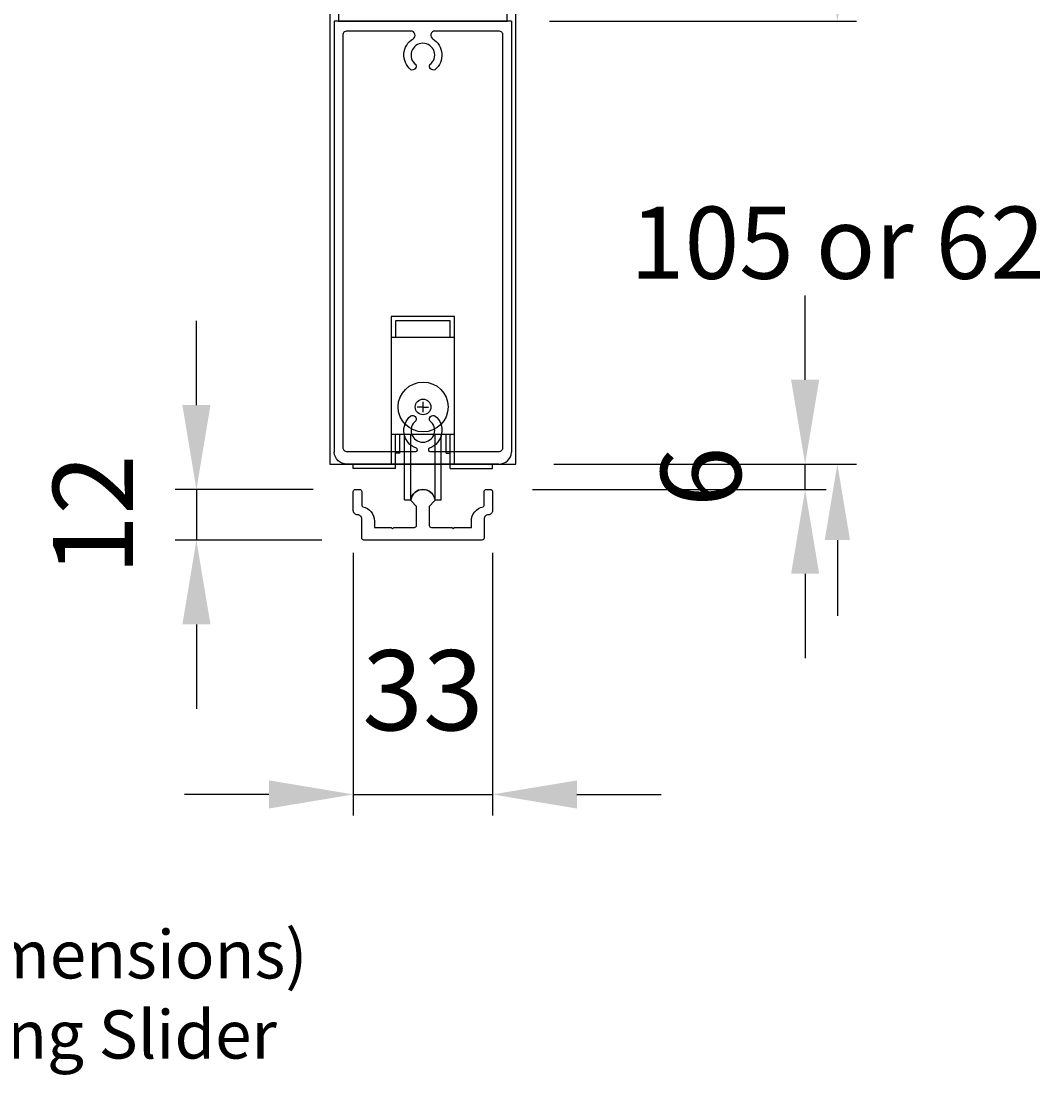
# Model space of a CAD drawing. Extents: x 11401 to 14311, y 9000 to 12889.
# Drawn here: x 11665 to 11906, y 9012 to 9262 of the extents above; entities that cross this region are included whole.
import ezdxf

# ---------------------------------------------------------------- set-up
doc = ezdxf.new("R2010")
doc.units = 0
doc.layers.add('Dim OA', color=134, linetype='Continuous')
doc.styles.add('Fine 1.9', font='arial.ttf', dxfattribs={"height": 1.9})
doc.dimstyles.new('Small Average Horizontal Text 1.9', dxfattribs={"dimtxt": 1.9, "dimasz": 2, "dimexe": 0.5, "dimexo": 1, "dimgap": 1.5, "dimtad": 0, "dimtih": 1, "dimtoh": 1, "dimdec": 1, "dimrnd": 0.25, "dimdsep": 46, "dimtxsty": 'Fine 1.9', "dimcen": 2, "dimclrd": 256, "dimclrt": 256, "dimadec": 1, "dimazin": 2, "dimtfac": 1, "dimtdec": 1, "dimtix": 1, "dimtofl": 0, "dimtmove": 0, "dimatfit": 0, "dimfxl": 1, "dimtolj": 1, "dimtzin": 0, "dimlwd": -1, "dimarcsym": 0})
doc.dimstyles.new('Small avg rounded-up 1.9', dxfattribs={"dimtxt": 1.9, "dimasz": 2, "dimexe": 0.5, "dimexo": 1, "dimgap": 1.5, "dimtad": 1, "dimdec": 0, "dimrnd": 0.05, "dimdsep": 46, "dimtxsty": 'Fine 1.9', "dimcen": 2, "dimclrd": 256, "dimclrt": 256, "dimadec": 0, "dimazin": 2, "dimtfac": 1, "dimtdec": 0, "dimtix": 1, "dimtmove": 0, "dimatfit": 0, "dimfxl": 1, "dimtolj": 1, "dimtzin": 0, "dimlwd": -1, "dimarcsym": 0})

# ---------------------------------------------------------------- blocks, each defined once
blk = doc.blocks.new('Rail Top & Btm Rail Large105x42 Part#5011')
for p, q in [((42.07, 0), (0, 0)), ((0, 0, 66.6), (0, -102.17, 66.6)), ((42.07, 0, 66.6), (42.07, -102.17, 66.6))]:
    blk.add_line(p, q)
for points in [[(23.37, -4.15, -0.516303), (23.9, -11.47, -0.682385), (22.68, -10.26, 3.067993), (19.38, -10.26, -0.682385), (18.17, -11.47, -0.516303), (18.7, -4.15, 0.758419), (18.18, -2.3), (3.03, -2.3, 0.414214), (2.03, -3.3), (2.03, -101, 0.414214), (3.03, -102), (19.35, -102, 0.837962), (19.48, -101.22, -0.579488), (18.17, -93.53, -0.682385), (19.38, -94.74, 3.067993), (22.68, -94.74, -0.682385), (23.9, -93.53, -0.579488), (22.59, -101.22, 0.837962), (22.72, -102), (39.03, -102, 0.414214), (40.03, -101), (40.03, -3.3, 0.414214), (39.03, -2.3), (23.89, -2.3, 0.758419), (23.37, -4.15)], [(39.03, -105), (3.03, -105, -0.395209), (0, -102.17)], [(3.03, -105), (39.03, -105, 0.395209), (42.07, -102.17)]]:
    blk.add_lwpolyline(points, format="xyb")
blk = doc.blocks.new('*D326')
at = {"layer": 'Defpoints', "color": 0, "ltscale": 0.1}
for p in [(11780.97, 9261.65, 66.6), (11781.97, 9156.65), (11858.22, 9156.65)]:
    blk.add_point(p, dxfattribs=at)
at = {"layer": 'Dim OA', "ltscale": 0.1}
for p, q in [((11858.22, 9279.65), (11858.22, 9297.65)), ((11858.22, 9138.65), (11858.22, 9120.65))]:
    blk.add_line(p, q, dxfattribs=at)
at = {"layer": 'Dim OA', "color": 0, "lineweight": -2, "ltscale": 0.1}
for p, q in [((11789.97, 9261.65), (11862.72, 9261.65)), ((11790.97, 9156.65), (11862.72, 9156.65))]:
    blk.add_line(p, q, dxfattribs=at)
at = {"layer": 'Dim OA', "ltscale": 0.1}
for points in [[(11855.22, 9279.65), (11861.22, 9279.65), (11858.22, 9261.65)], [(11855.22, 9138.65), (11861.22, 9138.65), (11858.22, 9156.65)]]:
    blk.add_solid(points, dxfattribs=at)
at = {"layer": 'Dim OA', "ltscale": 0.1, "insert": (11858.22, 9209.15), "char_height": 17.1, "attachment_point": 5, "style": 'Fine 1.9'}
blk.add_mtext('\\A1;105 or 62', dxfattribs=at)
blk = doc.blocks.new('Wheel - Single bottom roller - End View')
for p, q in [((-7.5, 35), (-7.5, 0)), ((7.5, 35), (-7.5, 35)), ((7.5, 0), (7.5, 35)), ((6.5, 34), (-6.5, 34)), ((-6.5, 34), (-6.5, 30)), ((6.5, 30), (6.5, 34)), ((7.5, 30), (-7.5, 30)), ((0.04, 13.54), (-1.36, 13.54)), ((0.04, 12.29), (0.04, 14.78)), ((0.04, 13.54), (1.29, 13.54)), ((7.5, 7), (-7.5, 7)), ((-6.5, -1), (-6.5, 7)), ((-5.5, 2.63), (-5.5, 7)), ((-4.34, -8.46), (-4.34, 7)), ((-2.87, -8.46), (-2.87, 7)), ((2.87, -8.46), (2.87, 7)), ((4.34, -8.46), (4.34, 7)), ((5.5, 2.63), (5.5, 7)), ((6.5, -1), (6.5, 7)), ((-5.5, 2.63), (-6.5, 2.63)), ((5.5, 2.63), (6.5, 2.63)), ((-16.5, -1), (-16.5, 0)), ((16.5, -1), (16.5, 0)), ((-6.5, -1), (-16.5, -1)), ((6.5, -1), (16.5, -1)), ((-4.34, -8.46), (-2.87, -8.46)), ((2.87, -8.46), (4.34, -8.46))]:
    blk.add_line(p, q)
at = {"ltscale": 0.5, "flags": 128}
blk.add_lwpolyline([(-2.52, 9.23, -0.003348), (-2.5, 9.26)], format="xyb", dxfattribs=at)
for radius in [5.91, 1.86]:
    blk.add_circle((0.04, 13.56), radius)
blk.add_arc((0, -8.9), 2.9, 8.7207, 171.2793)
blk = doc.blocks.new('Track - Bottom track - new')
at = {"ltscale": 5}
blk.add_lwpolyline([(7.62, 3), (11.5, 3), (11.5, 4.5, -0.353367), (14.26, 7.92, 0.353369), (14.5, 8.21), (14.5, 11.5, -0.414214), (15, 12), (16, 12, -0.414214), (16.5, 11.5), (16.5, 7, -0.414214), (15.5, 6, 0.414214), (14.5, 5), (14.5, 0.5, -0.414214), (14, 0), (-14, 0, -0.414214), (-14.5, 0.5), (-14.5, 5, 0.414214), (-15.5, 6, -0.414214), (-16.5, 7), (-16.5, 11.5, -0.414214), (-16, 12), (-15, 12, -0.414214), (-14.5, 11.5), (-14.5, 8.21, 0.353369), (-14.26, 7.92, -0.353367), (-11.5, 4.5), (-11.5, 3), (-7.62, 3, -0.198912), (-7.41, 2.91), (-7.19, 2.7), (-6.98, 2.91, -0.198912), (-6.77, 3), (-2, 3, 0.414214), (-1.5, 3.5), (-1.5, 8), (-2.78, 9.28, -0.23879), (-2.87, 9.54, -0.858305), (2.87, 9.54, -0.23879), (2.78, 9.28), (1.5, 8), (1.5, 3.5, 0.414214), (2, 3), (6.77, 3, -0.198912), (6.98, 2.91), (7.19, 2.7), (7.41, 2.91, -0.198912)], format="xyb", close=True, dxfattribs=at)
blk = doc.blocks.new('*D928')
at = {"layer": 'Defpoints', "color": 0, "ltscale": 0.1}
for p in [(11781.97, 9156.65), (11850.57, 9156.65), (11775.94, 9150.65)]:
    blk.add_point(p, dxfattribs=at)
at = {"layer": 'Dim OA', "ltscale": 0.1}
for p, q in [((11850.57, 9176.65), (11850.57, 9196.65)), ((11850.57, 9150.65), (11850.57, 9156.65)), ((11850.57, 9130.65), (11850.57, 9110.65))]:
    blk.add_line(p, q, dxfattribs=at)
at = {"layer": 'Dim OA', "color": 0, "linetype": 'Continuous', "lineweight": -2, "ltscale": 0.1}
for p, q in [((11791.97, 9156.65), (11855.57, 9156.65)), ((11785.94, 9150.65), (11855.57, 9150.65))]:
    blk.add_line(p, q, dxfattribs=at)
at = {"layer": 'Dim OA', "ltscale": 0.1}
for points in [[(11847.24, 9176.65), (11853.91, 9176.65), (11850.57, 9156.65)], [(11847.24, 9130.65), (11853.91, 9130.65), (11850.57, 9150.65)]]:
    blk.add_solid(points, dxfattribs=at)
at = {"layer": 'Dim OA', "ltscale": 0.1, "insert": (11825.87, 9153.65), "char_height": 19, "attachment_point": 5, "rotation": 90, "style": 'Fine 1.9'}
blk.add_mtext('\\A1;6', dxfattribs=at)
blk = doc.blocks.new('*D944')
at = {"layer": 'Defpoints', "color": 0, "ltscale": 0.1}
for p in [(11743.94, 9150.65), (11706.23, 9138.65), (11745.94, 9138.65)]:
    blk.add_point(p, dxfattribs=at)
at = {"layer": 'Dim OA', "ltscale": 0.1}
for p, q in [((11706.23, 9170.65), (11706.23, 9190.65)), ((11706.23, 9150.65), (11706.23, 9138.65)), ((11706.23, 9118.65), (11706.23, 9098.65))]:
    blk.add_line(p, q, dxfattribs=at)
at = {"layer": 'Dim OA', "color": 0, "linetype": 'Continuous', "lineweight": -2, "ltscale": 0.1}
for p, q in [((11733.94, 9150.65), (11701.23, 9150.65)), ((11735.94, 9138.65), (11701.23, 9138.65))]:
    blk.add_line(p, q, dxfattribs=at)
at = {"layer": 'Dim OA', "ltscale": 0.1}
for points in [[(11702.9, 9170.65), (11709.57, 9170.65), (11706.23, 9150.65)], [(11702.9, 9118.65), (11709.57, 9118.65), (11706.23, 9138.65)]]:
    blk.add_solid(points, dxfattribs=at)
at = {"layer": 'Dim OA', "ltscale": 0.1, "insert": (11681.7, 9144.65), "char_height": 19, "attachment_point": 5, "rotation": 90, "style": 'Fine 1.9'}
blk.add_mtext('\\A1;12', dxfattribs=at)
blk = doc.blocks.new('*D960')
at = {"layer": 'Defpoints', "color": 0, "ltscale": 0.1}
for p in [(11743.44, 9145.65), (11776.44, 9145.65), (11776.44, 9078.34)]:
    blk.add_point(p, dxfattribs=at)
at = {"layer": 'Dim OA', "color": 0, "linetype": 'Continuous', "lineweight": -2, "ltscale": 0.1}
for p, q in [((11743.44, 9135.65), (11743.44, 9073.34)), ((11776.44, 9135.65), (11776.44, 9073.34))]:
    blk.add_line(p, q, dxfattribs=at)
at = {"layer": 'Dim OA', "ltscale": 0.1}
for p, q in [((11723.44, 9078.34), (11703.44, 9078.34)), ((11743.44, 9078.34), (11776.44, 9078.34)), ((11796.44, 9078.34), (11816.44, 9078.34))]:
    blk.add_line(p, q, dxfattribs=at)
for points in [[(11723.44, 9081.67), (11723.44, 9075), (11743.44, 9078.34)], [(11796.44, 9081.67), (11796.44, 9075), (11776.44, 9078.34)]]:
    blk.add_solid(points, dxfattribs=at)
at = {"layer": 'Dim OA', "ltscale": 0.1, "insert": (11759.94, 9103.04), "char_height": 19, "attachment_point": 5, "style": 'Fine 1.9'}
blk.add_mtext('\\A1;33', dxfattribs=at)

msp = doc.modelspace()

# ---------------------------------------------------------------- linework, layer by layer
msp.add_lwpolyline([(11737.9, 9156.65), (11781.97, 9156.65), (11781.97, 9993.62), (11737.9, 9993.62)], close=True)
at = {"ltscale": 0.1}
msp.add_lwpolyline([(11739.94, 9261.65), (11779.94, 9261.65), (11779.94, 9888.62), (11739.94, 9888.62)], close=True, dxfattribs=at)

# ---------------------------------------------------------------- block references
msp.add_blockref('Rail Top & Btm Rail Large105x42 Part#5011', (11738.9, 9261.65))
for name, p in [('Wheel - Single bottom roller - End View', (11759.94, 9156.65)), ('Track - Bottom track - new', (11759.94, 9138.65))]:
    msp.add_blockref(name, p, dxfattribs=at)

# ---------------------------------------------------------------- texts
at = {"layer": 'Dim OA', "ltscale": 0.1, "insert": (11448.14, 9046.12), "char_height": 11.4, "width": 710.3128, "attachment_point": 1, "style": 'Fine 1.9'}
msp.add_mtext('End-fixed 150 Midi Louvre (dimensions)\\PCoastal 80 & 200 Bottom Rolling Slider', dxfattribs=at)

# ---------------------------------------------------------------- dimensions: what is measured, and where the dimension line sits
at = {"layer": 'Dim OA', "ltscale": 0.1}
dim = msp.add_linear_dim(base=(11858.22, 9156.65), p1=(11780.97, 9261.65, 66.6), p2=(11781.97, 9156.65), angle=90, text='105 or 62', dimstyle='Small Average Horizontal Text 1.9', override={"dimscale": 0, "dimtix": 1, "dimtofl": 0, "dimtmove": 1, "dimatfit": 0}, dxfattribs=at)
dim.commit()
dim.dimension.update_dxf_attribs({"geometry": '*D326', "text_midpoint": (11858.22, 9209.15)})
for base, p1, p2, picture, middle in [((11850.57, 9156.65), (11775.94, 9150.65), (11781.97, 9156.65), '*D928', (11825.87, 9153.65)), ((11706.23, 9138.65), (11743.94, 9150.65), (11745.94, 9138.65), '*D944', (11681.7, 9144.65))]:
    dim = msp.add_linear_dim(base=base, p1=p1, p2=p2, angle=90, dimstyle='Small avg rounded-up 1.9', override={"dimscale": 0, "dimtix": 1, "dimtofl": 1, "dimtmove": 0, "dimatfit": 0, "dimarcsym": 1}, dxfattribs=at)
    dim.commit()
    dim.dimension.update_dxf_attribs({"geometry": picture, "text_midpoint": middle})
dim = msp.add_linear_dim(base=(11776.44, 9078.34), p1=(11743.44, 9145.65), p2=(11776.44, 9145.65), dimstyle='Small avg rounded-up 1.9', override={"dimscale": 0, "dimtix": 1, "dimtofl": 1, "dimtmove": 0, "dimatfit": 0, "dimarcsym": 1}, dxfattribs=at)
dim.commit()
dim.dimension.update_dxf_attribs({"geometry": '*D960', "text_midpoint": (11759.94, 9103.04)})

doc.saveas('drawing.dxf')
